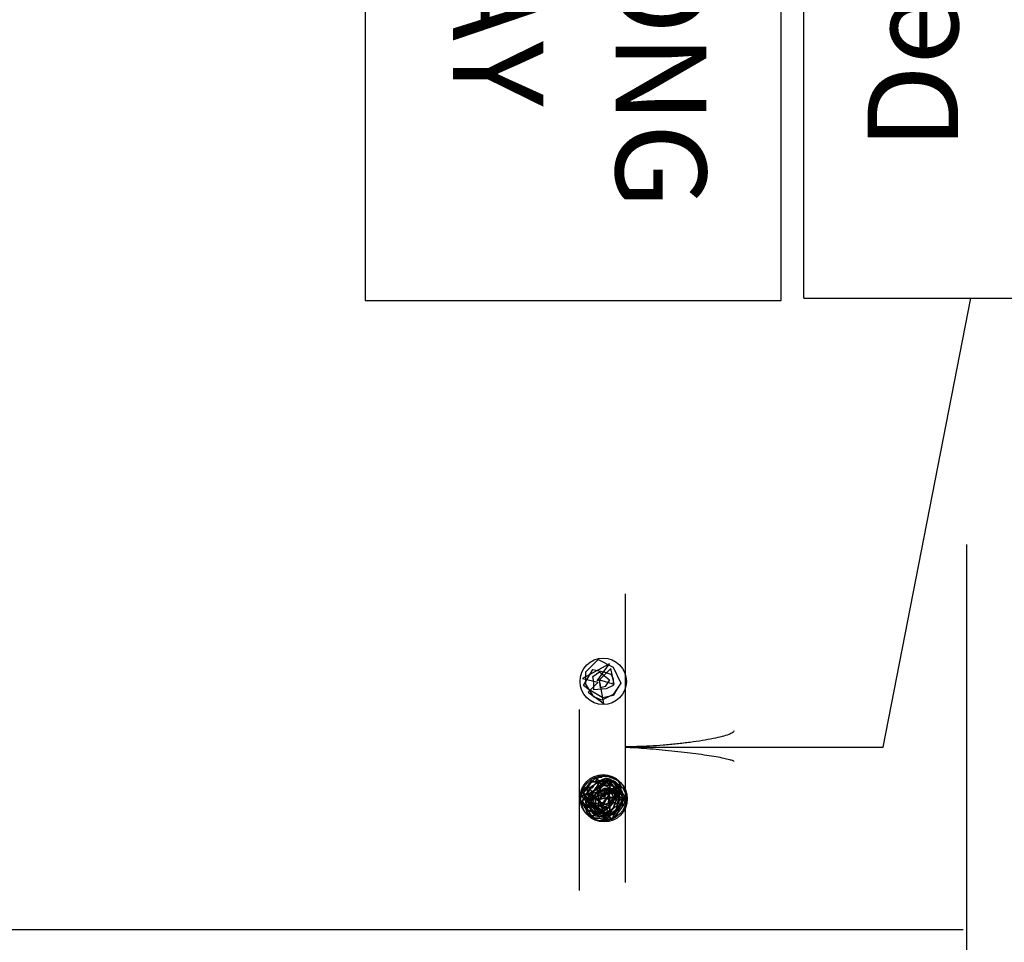
# Model space of a CAD drawing. Extents: x -133 to 547, y -328 to 112.
# Drawn here: x 484 to 510, y -19 to 5 of the extents above; entities that cross this region are included whole.
import ezdxf
from ezdxf.enums import TextEntityAlignment as Align

# ---------------------------------------------------------------- set-up
doc = ezdxf.new("R2010")
doc.units = 0
doc.layers.add('1', color=7, linetype='CONTINUOUS')
doc.layers.add('4', color=7, linetype='CONTINUOUS')
doc.styles.add('MONOTXT', font='MONOTXT', dxfattribs={"height": 0.2})

# ---------------------------------------------------------------- blocks, each defined once
blk = doc.blocks.new('2SPT')
at = {"layer": '1', "color": 5, "linetype": 'CONTINUOUS'}
blk.add_line((-0.010417, 0), (0.010833, 0), dxfattribs=at)
for points in [[(-0.004167, 0.000167), (-0.005083, 0.000583), (-0.005667, 0.0015), (-0.0055, 0.0025), (-0.004417, 0.003167), (-0.003417, 0.002583), (-0.002833, 0.00175), (-0.003, 0.001167), (-0.004167, 0.000167), (-0.00475, 0.000833), (-0.00525, 0.001083), (-0.005333, 0.001583), (-0.00475, 0.00275), (-0.004167, 0.002667), (-0.00375, 0.002333), (-0.003083, 0.001917), (-0.003583, 0.000917), (-0.00425, 0.00075), (-0.004667, 0.001083), (-0.004917, 0.001583), (-0.00475, 0.002083), (-0.004583, 0.002417), (-0.00375, 0.002167), (-0.003917, 0.001583), (-0.003917, 0.00125), (-0.004583, 0.00125), (-0.00475, 0.00175), (-0.003833, 0.002083), (-0.003667, 0.002), (-0.002917, 0.00125), (-0.004, 0.002833), (-0.00375, 0.002083), (-0.005, 0.002917), (-0.005583, 0.0015), (-0.003833, 0.002083), (-0.00375, 0.000583), (-0.0035, 0.000917), (-0.003833, 0.002083)], [(0.00425, 0.000333), (0.003417, 0.000917), (0.003, 0.00175), (0.00325, 0.002333), (0.004167, 0.002917), (0.005083, 0.002917), (0.006, 0.002), (0.005417, 0.000917), (0.00425, 0.000333), (0.00375, 0.000667), (0.003333, 0.000917), (0.003167, 0.001667), (0.00375, 0.002667), (0.004083, 0.003083), (0.00525, 0.002417), (0.005083, 0.001583), (0.004917, 0.001083), (0.004583, 0.000917), (0.004083, 0.000917), (0.003833, 0.001417), (0.00375, 0.002333), (0.004333, 0.002333), (0.00475, 0.002417), (0.005083, 0.001917), (0.0045, 0.001167), (0.004, 0.0015), (0.003917, 0.001833), (0.0045, 0.001917), (0.004417, 0.002083), (0.005667, 0.001167), (0.004583, 0.003167), (0.004333, 0.002), (0.003583, 0.00275), (0.00275, 0.001583), (0.0045, 0.001917), (0.004167, 0.000833), (0.005333, 0.001083), (0.0045, 0.001917)]]:
    blk.add_lwpolyline(points, dxfattribs=at)
at = {"layer": '4', "color": 5, "linetype": 'CONTINUOUS'}
for centre in [(-0.004186, 0.001639), (0.004384, 0.00164)]:
    blk.add_circle(centre, 0.001708, dxfattribs=at)
blk = doc.blocks.new('1SPT')
at = {"layer": '4', "color": 5, "linetype": 'CONTINUOUS'}
blk.add_line((-0.006333, -0.001583), (0.007, -0.001583), dxfattribs=at)
blk.add_lwpolyline([(0.00025, 0.001833), (0.000583, 0.00175), (0.000833, 0.001583), (0.001, 0.0015), (0.001083, 0.001417), (0.00125, 0.00125), (0.001417, 0.001167), (0.0015, 0.001083), (0.001667, 0.000917), (0.00175, 0.00075), (0.00175, 0.000583), (0.00175, 0.0005), (0.00175, 0.000333), (0.00175, 0.000083), (0.001667, -0.000083), (0.001667, -0.000167), (0.001667, -0.000333), (0.001667, -0.000417), (0.001583, -0.000583), (0.0015, -0.000667), (0.001333, -0.000917), (0.00125, -0.001), (0.001, -0.001083), (0.000917, -0.001167), (0.00075, -0.00125), (0.000667, -0.001333), (0.000583, -0.001333), (0.000417, -0.001333), (0.00025, -0.00125), (0.000167, -0.001333), (0.000083, -0.001333), (0, -0.001333), (-0.000083, -0.00125), (-0.00025, -0.00125), (-0.000333, -0.001167), (-0.000417, -0.001167), (-0.0005, -0.001083), (-0.00075, -0.000917), (-0.001, -0.000667), (-0.001083, -0.000583), (-0.00125, -0.000417), (-0.00125, -0.00025), (-0.001333, -0.000083), (-0.001333, 0.000083), (-0.001417, 0.000167), (-0.001417, 0.000333), (-0.001417, 0.0005), (-0.001333, 0.000667), (-0.00125, 0.000917), (-0.001167, 0.001083), (-0.001083, 0.00125), (-0.001, 0.001333), (-0.000833, 0.001417), (-0.000667, 0.0015), (-0.0005, 0.001667), (-0.000333, 0.00175), (-0.000167, 0.001833), (0, 0.001833), (0.000333, 0.001833), (0.000167, 0.0015), (0.000083, 0.001333), (0.000083, 0.001083), (0.000167, 0.000833), (0.000167, 0.00075), (0.000167, 0.0005), (0.00025, 0.000083), (0.00025, -0.000167), (0.00025, -0.000417), (0.00025, -0.000583), (0.00025, -0.00075), (0.00025, -0.000833), (0.00025, -0.000917), (0.00025, -0.001), (0.00025, -0.001083), (0.000167, -0.001083), (0, -0.001167), (-0.000083, -0.001083), (-0.00025, -0.000917), (-0.0005, -0.00075), (-0.000583, -0.000583), (-0.00075, -0.0005), (-0.000917, -0.000333), (-0.001083, -0.000167), (-0.001083, 0.000083), (-0.001083, 0.000417), (-0.001, 0.000667), (-0.000917, 0.001), (-0.00075, 0.00125), (-0.000583, 0.001417), (-0.000417, 0.0015), (-0.00025, 0.001583), (-0.000083, 0.001667), (0.000083, 0.00175), (0.00025, 0.00175), (0.0005, 0.001583), (0.000667, 0.001583), (0.000917, 0.001333), (0.001083, 0.00125), (0.00125, 0.001083), (0.001417, 0.000833), (0.0015, 0.000667), (0.001667, 0.0005), (0.001667, 0.000333), (0.001583, 0.000083), (0.0015, -0.000167), (0.00125, -0.000583), (0.001, -0.00075), (0.000917, -0.000833), (0.000833, -0.000917), (0.00075, -0.001), (0.000583, -0.001083), (0.000333, -0.001083), (0.00025, -0.001), (0.000167, -0.001), (0.000167, -0.000917), (-0.000083, -0.000833), (-0.00025, -0.000667), (-0.000417, -0.000333), (-0.0005, -0.000167), (-0.000667, 0), (-0.00075, 0.000333), (-0.00075, 0.000667), (-0.000667, 0.000917), (-0.000583, 0.001167), (-0.000333, 0.0015), (-0.000083, 0.001583), (0.000083, 0.001583), (0.000333, 0.001583), (0.0005, 0.0015), (0.000667, 0.001417), (0.001, 0.001167), (0.001167, 0.001), (0.001333, 0.00075), (0.001333, 0.0005), (0.001333, 0.000417), (0.001333, 0.000083), (0.001333, -0.000083), (0.001417, -0.00025), (0.001417, -0.000417), (0.001417, -0.0005), (0.001333, -0.000583), (0.001167, -0.000667), (0.001167, -0.00075), (0.001167, -0.000833), (0.001167, -0.000917), (0.001, -0.001), (0.000833, -0.001), (0.000667, -0.001083), (0.0005, -0.001), (0.000333, -0.00075), (0, -0.0005), (-0.000167, -0.000333), (-0.00025, -0.000167), (-0.000333, 0), (-0.000333, 0.000333), (-0.000333, 0.000583), (-0.000333, 0.000833), (-0.000333, 0.001), (-0.00025, 0.00125), (-0.000083, 0.001333), (0.000167, 0.001417), (0.00025, 0.001417), (0.000417, 0.001333), (0.000583, 0.001333), (0.000833, 0.001083), (0.000917, 0.000917), (0.001167, 0.000667), (0.001167, 0.000583), (0.00125, 0.000333), (0.00125, 0.000083), (0.00125, -0.000083), (0.00125, -0.000333), (0.001167, -0.000417), (0.001167, -0.0005), (0.001, -0.000667), (0.000917, -0.00075), (0.000833, -0.000833), (0.000667, -0.00075), (0.000583, -0.00075), (0.0005, -0.000583), (0.00025, -0.0005), (0, -0.000083), (-0.000083, 0.000083), (-0.000083, 0.00025), (-0.000167, 0.000417), (-0.000167, 0.000667), (-0.000167, 0.000917), (-0.000083, 0.001), (0, 0.001167), (0.000167, 0.001167), (0.000333, 0.001167), (0.0005, 0.001083), (0.000583, 0.000917), (0.000833, 0.000667), (0.001083, 0.000333), (0.001167, 0.000083), (0.001167, -0.000167), (0.001167, -0.000333), (0.001, -0.0005), (0.000917, -0.000583), (0.000583, -0.000667), (0.000083, -0.00075), (-0.000583, -0.000333), (-0.000667, -0.000167), (-0.000833, 0), (-0.000917, 0.00025), (-0.001083, 0.000417), (-0.001083, 0.000667), (-0.001083, 0.000917), (-0.001, 0.001083), (-0.000833, 0.00125), (-0.0005, 0.001333), (-0.000167, 0.001333), (0.000083, 0.001333), (0.0005, 0.00125), (0.001, 0.001167), (0.00125, 0.000917), (0.001417, 0.000667), (0.001417, 0.000417), (0.001333, 0.00025), (0.00125, 0.000083), (0.001083, 0), (0.001, -0.000333), (0.00075, -0.0005), (0.000667, -0.000417), (0.000583, -0.000417), (0.000167, -0.000333), (-0.000083, -0.000167), (-0.000333, 0), (-0.0005, 0.00025), (-0.0005, 0.000417), (-0.0005, 0.000667), (-0.000333, 0.001), (-0.000167, 0.001083), (0, 0.001167), (0.000167, 0.001), (0.0005, 0.000917), (0.000667, 0.000667), (0.000917, 0.000583), (0.000917, 0.000333), (0.001, 0.000167), (0.000667, -0.000167), (0.000583, -0.000167), (0.0005, -0.000167), (0.000333, -0.000083), (0.000083, 0.000083), (0, 0.00025), (-0.000083, 0.0005), (-0.000167, 0.000667), (-0.000083, 0.000833), (0.000083, 0.000917), (0.000167, 0.000833), (0.000333, 0.000833), (0.000583, 0.000667), (0.00075, 0.000583), (0.000833, 0.000333), (0.00075, 0.000167), (0.000667, 0.000083), (0.000583, 0.000167), (0.000333, 0.000333), (0.00025, 0.000417), (0.00025, 0.000583), (0.00025, 0.000667), (0.000333, 0.000667), (0.000417, 0.000583), (0.000583, 0.000583), (0.000667, 0.000417), (0.000667, 0.000333), (0.000583, 0.000083), (0.000333, -0.00025), (0.000083, -0.0005), (-0.00025, -0.000667), (-0.000333, -0.000667), (-0.000417, -0.00075), (-0.0005, -0.000833), (-0.000583, -0.000833), (-0.000583, -0.000917), (-0.000583, -0.001), (-0.000417, -0.001083), (-0.00025, -0.00125), (0.000333, -0.001167), (0.000583, -0.000833), (0.001083, -0.000167), (0.001333, 0.000167), (0.00175, 0.00025), (0.0015, 0.00025), (0.0015, 0.000333), (0.001333, 0.000583), (0.001167, 0.00075), (0.000917, 0.001), (0.00075, 0.001), (0.00025, 0.001167), (0, 0.00125), (-0.00025, 0.001167), (-0.000583, 0.001), (-0.00075, 0.000833), (-0.000917, 0.000417), (-0.000917, 0.000333), (-0.001, 0.000083), (-0.001167, -0.00025), (-0.001, -0.000417), (-0.001083, -0.000667), (-0.000917, -0.000833), (-0.00075, -0.000917), (-0.000583, -0.001), (-0.000417, -0.001), (-0.000083, -0.000917), (0.000083, -0.000583), (0.000083, -0.00025), (-0.000333, -0.000083), (-0.000583, 0), (-0.000917, 0.00025), (-0.001167, 0.000417), (-0.001167, 0.0005), (-0.001167, 0.000667), (-0.001083, 0.000917), (-0.00075, 0.001333), (-0.0005, 0.0015), (-0.0005, 0.001167), (-0.0005, 0.001), (-0.000417, 0.00075), (-0.000333, 0.0005), (-0.000167, 0.000333), (-0.000083, 0.000167), (0.000333, -0.000083), (0.00075, -0.000167), (0.001167, -0.000167), (0.001167, 0), (0.000833, 0.000167), (0.000583, 0.00025), (0.00025, 0.000417), (0, 0.000583), (-0.000167, 0.000667), (-0.000667, 0.000667), (-0.000833, 0.000667), (-0.001, 0.000667), (-0.001, 0.000167), (-0.001, -0.00025), (-0.001, -0.000667), (-0.000667, -0.000917), (-0.000583, -0.001083), (-0.000417, -0.00125), (-0.000333, -0.001333), (0, -0.00125), (-0.000083, -0.001167), (0.000833, -0.000667), (0.000917, -0.000417), (0.001083, -0.000083), (0.001333, 0.000333), (0.001417, 0.000417), (0.00175, 0.000833), (0.001583, 0.000917), (0.001417, 0.001), (0.00125, 0.001083), (0.001083, 0.00125), (0.000917, 0.001417), (0.000583, 0.0015), (0.00025, 0.001583), (0.000083, 0.001583), (-0.000167, 0.0015), (-0.000333, 0.001417), (-0.0005, 0.00125), (-0.000667, 0.001167), (-0.001, 0.000917), (-0.001167, 0.00075), (-0.00125, 0.0005), (-0.00125, 0.000333), (-0.001167, 0.000167), (-0.001083, 0), (-0.000917, -0.000167), (-0.000667, -0.00025), (-0.000417, -0.00025), (-0.000083, -0.000167), (0.000083, 0), (0.000083, 0.000167), (0.000083, 0.000333), (-0.000333, 0.00025), (-0.0005, 0.0005), (0.000167, 0.000667), (0.00125, 0.000667), (0.001083, 0.0005), (0.001, 0.000167), (0.00075, 0), (0.000667, -0.000167), (0.000583, -0.000333)], dxfattribs=at)
blk.add_lwpolyline([(0.00025, 0.001833), (0.000583, 0.00175), (0.000833, 0.001583), (0.001, 0.0015), (0.001083, 0.001417), (0.00125, 0.00125), (0.001417, 0.001167), (0.0015, 0.001083), (0.001667, 0.000917), (0.00175, 0.00075), (0.00175, 0.000583), (0.00175, 0.0005), (0.00175, 0.000333), (0.00175, 0.000083), (0.001667, -0.000083), (0.001667, -0.000167), (0.001667, -0.000333), (0.001667, -0.000417), (0.001583, -0.000583), (0.0015, -0.000667), (0.001333, -0.000917), (0.00125, -0.001), (0.001, -0.001083), (0.000917, -0.001167), (0.00075, -0.00125), (0.000667, -0.001333), (0.000583, -0.001333), (0.000417, -0.001333), (0.00025, -0.00125), (0.000167, -0.001333), (0.000083, -0.001333), (0, -0.001333), (-0.000083, -0.00125), (-0.00025, -0.00125), (-0.000333, -0.001167), (-0.000417, -0.001167), (-0.0005, -0.001083), (-0.00075, -0.000917), (-0.001, -0.000667), (-0.001083, -0.000583), (-0.00125, -0.000417), (-0.00125, -0.00025), (-0.001333, -0.000083), (-0.001333, 0.000083), (-0.001417, 0.000167), (-0.001417, 0.000333), (-0.001417, 0.0005), (-0.001333, 0.000667), (-0.00125, 0.000917), (-0.001167, 0.001083), (-0.001083, 0.00125), (-0.001, 0.001333), (-0.000833, 0.001417), (-0.000667, 0.0015), (-0.0005, 0.001667), (-0.000333, 0.00175), (-0.000167, 0.001833), (0, 0.001833), (0.000333, 0.001833), (0.000167, 0.0015), (0.000083, 0.001333), (0.000083, 0.001083), (0.000167, 0.000833), (0.000167, 0.00075), (0.000167, 0.0005), (0.00025, 0.000083), (0.00025, -0.000167), (0.00025, -0.000417), (0.00025, -0.000583), (0.00025, -0.00075), (0.00025, -0.000833), (0.00025, -0.000917), (0.00025, -0.001), (0.00025, -0.001083), (0.000167, -0.001083), (0, -0.001167), (-0.000083, -0.001083), (-0.00025, -0.000917), (-0.0005, -0.00075), (-0.000583, -0.000583), (-0.00075, -0.0005), (-0.000917, -0.000333), (-0.001083, -0.000167), (-0.001083, 0.000083), (-0.001083, 0.000417), (-0.001, 0.000667), (-0.000917, 0.001), (-0.00075, 0.00125), (-0.000583, 0.001417), (-0.000417, 0.0015), (-0.00025, 0.001583), (-0.000083, 0.001667), (0.000083, 0.00175), (0.00025, 0.00175), (0.0005, 0.001583), (0.000667, 0.001583), (0.000917, 0.001333), (0.001083, 0.00125), (0.00125, 0.001083), (0.001417, 0.000833), (0.0015, 0.000667), (0.000583, -0.000667), (0.000083, -0.00075), (-0.000583, -0.000333), (-0.000667, -0.000167), (-0.000833, 0), (-0.000917, 0.00025), (-0.001083, 0.000417), (-0.001083, 0.000667), (-0.001083, 0.000917), (-0.001, 0.001083), (-0.000833, 0.00125), (-0.0005, 0.001333), (-0.000167, 0.001333), (0.000083, 0.001333), (0.0005, 0.00125), (0.001, 0.001167), (0.00125, 0.000917), (0.001417, 0.000667), (0.001417, 0.000417), (0.001333, 0.00025), (0.00125, 0.000083), (0.001083, 0), (0.001, -0.000333), (0.00075, -0.0005), (0.000667, -0.000417), (0.000583, -0.000417), (0.000167, -0.000333), (-0.000083, -0.000167), (-0.000333, 0), (-0.0005, 0.00025), (-0.0005, 0.000417), (-0.0005, 0.000667), (-0.000333, 0.001), (-0.000167, 0.001083), (0, 0.001167), (0.000167, 0.001), (0.0005, 0.000917), (0.000667, 0.000667), (0.000917, 0.000583), (0.000917, 0.000333), (0.001, 0.000167), (0.000667, -0.000167), (0.000583, -0.000167), (0.0005, -0.000167), (0.000333, -0.000083), (0.000083, 0.000083), (0, 0.00025), (-0.000083, 0.0005), (-0.000167, 0.000667), (-0.000083, 0.000833), (0.000083, 0.000917), (0.000167, 0.000833), (0.000333, 0.000833), (0.000583, 0.000667), (0.00075, 0.000583), (0.000833, 0.000333), (0.00075, 0.000167), (0.000667, 0.000083), (0.000583, 0.000167), (0.000333, 0.000333), (0.00025, 0.000417), (0.00025, 0.000583), (0.00025, 0.000667), (0.000333, 0.000667), (0.000417, 0.000583), (0.000583, 0.000583), (0.000667, 0.000417), (0.000667, 0.000333), (0.000583, 0.000083), (0.000333, -0.00025), (0.000083, -0.0005), (-0.00025, -0.000667), (-0.000333, -0.000667), (-0.000417, -0.00075), (-0.0005, -0.000833), (-0.000583, -0.000833), (-0.000583, -0.000917), (-0.000583, -0.001), (-0.000417, -0.001083), (-0.00025, -0.00125), (0.000333, -0.001167), (0.000583, -0.000833), (0.001083, -0.000167), (0.001333, 0.000167), (0.00175, 0.00025), (0.0015, 0.00025), (0.0015, 0.000333), (0.001333, 0.000583), (0.001167, 0.00075), (0.000917, 0.001), (0.00075, 0.001), (0.00025, 0.001167), (0, 0.00125), (-0.00025, 0.001167), (-0.000583, 0.001), (-0.00075, 0.000833), (-0.000917, 0.000417), (-0.000917, 0.000333), (-0.001, 0.000083), (-0.001167, -0.00025), (-0.001, -0.000417), (-0.001167, -0.00025), (-0.001, 0.000083), (-0.000917, 0.000333), (-0.000917, 0.000417), (-0.00075, 0.000833), (-0.000583, 0.001), (-0.00025, 0.001167), (0, 0.00125), (0.00025, 0.001167), (0.00075, 0.001), (0.000917, 0.001), (0.001167, 0.00075), (0.001333, 0.000583), (0.0015, 0.000333), (0.0015, 0.00025), (0.00175, 0.00025), (0.001333, 0.000167), (0.001083, -0.000167), (0.000583, -0.000833), (0.000333, -0.001167), (-0.00025, -0.00125), (-0.000417, -0.001083), (-0.000583, -0.001), (-0.000583, -0.000917), (-0.000583, -0.000833), (-0.0005, -0.000833), (-0.000417, -0.00075), (-0.000333, -0.000667), (-0.00025, -0.000667), (0.000083, -0.0005), (0.000333, -0.00025), (0.000583, 0.000083), (0.000667, 0.000333), (0.000667, 0.000417), (0.000583, 0.000583), (0.000417, 0.000583), (0.000333, 0.000667), (0.00025, 0.000667), (0.00025, 0.000583), (0.00025, 0.000417), (0.000333, 0.000333), (0.000583, 0.000167), (0.000667, 0.000083), (0.00075, 0.000167), (0.000833, 0.000333), (0.00075, 0.000583), (0.000583, 0.000667), (0.000333, 0.000833), (0.000167, 0.000833), (0.000083, 0.000917), (-0.000083, 0.000833), (-0.000167, 0.000667), (-0.000083, 0.0005), (0, 0.00025), (0.000083, 0.000083), (0.000333, -0.000083), (0.0005, -0.000167), (0.000583, -0.000167), (0.000667, -0.000167), (0.001, 0.000167), (0.000917, 0.000333), (0.000917, 0.000583), (0.000667, 0.000667), (0.0005, 0.000917), (0.000167, 0.001), (0, 0.001167), (-0.000167, 0.001083), (-0.000333, 0.001), (-0.0005, 0.000667), (-0.0005, 0.000417), (-0.0005, 0.00025), (-0.000333, 0), (-0.000083, -0.000167), (0.000167, -0.000333), (0.000583, -0.000417), (0.000667, -0.000417), (0.00075, -0.0005), (0.001, -0.000333), (0.001083, 0), (0.00125, 0.000083), (0.001333, 0.00025), (0.001417, 0.000417), (0.001417, 0.000667), (0.00125, 0.000917), (0.001, 0.001167), (0.0005, 0.00125), (0.000083, 0.001333), (-0.000167, 0.001333), (-0.0005, 0.001333), (-0.000833, 0.00125), (-0.001, 0.001083), (-0.001083, 0.000917), (-0.001083, 0.000667), (-0.001083, 0.000417), (-0.000917, 0.00025), (-0.000833, 0), (-0.000667, -0.000167), (-0.000583, -0.000333), (0.000083, -0.00075), (0.000583, -0.000667), (0.000083, -0.00075), (-0.000583, -0.000333), (-0.000667, -0.000167), (-0.000833, 0), (-0.000917, 0.00025), (-0.001083, 0.000417), (-0.001083, 0.000667), (-0.001083, 0.000917), (-0.001, 0.001083), (-0.000833, 0.00125), (-0.0005, 0.001333), (-0.000167, 0.001333), (0.000083, 0.001333), (0.0005, 0.00125), (0.001, 0.001167), (0.00125, 0.000917), (0.001417, 0.000667), (0.001417, 0.000417), (0.001333, 0.00025), (0.00125, 0.000083), (0.001083, 0), (0.001, -0.000333), (0.00075, -0.0005), (0.000667, -0.000417), (0.000583, -0.000417), (0.000167, -0.000333), (-0.000083, -0.000167), (-0.000333, 0), (-0.0005, 0.00025), (-0.0005, 0.000417), (-0.0005, 0.000667), (-0.000333, 0.001), (-0.000167, 0.001083), (0, 0.001167), (0.000167, 0.001), (0.0005, 0.000917), (0.000667, 0.000667), (0.000917, 0.000583), (0.000917, 0.000333), (0.001, 0.000167), (0.000667, -0.000167), (0.000583, -0.000167), (0.0005, -0.000167), (0.000333, -0.000083), (0.000083, 0.000083), (0, 0.00025), (-0.000083, 0.0005), (-0.000167, 0.000667), (-0.000083, 0.000833), (0.000083, 0.000917), (0.000167, 0.000833), (0.000333, 0.000833), (0.000583, 0.000667), (0.00075, 0.000583), (0.000833, 0.000333), (0.00075, 0.000167), (0.000667, 0.000083), (0.000583, 0.000167), (0.000333, 0.000333), (0.00025, 0.000417), (0.00025, 0.000583), (0.00025, 0.000667), (0.000333, 0.000667), (0.000417, 0.000583), (0.000583, 0.000583), (0.000667, 0.000417), (0.000667, 0.000333), (0.000583, 0.000083), (0.000333, -0.00025), (0.000083, -0.0005), (-0.00025, -0.000667), (-0.000333, -0.000667), (-0.000417, -0.00075), (-0.0005, -0.000833), (-0.000583, -0.000833), (-0.000583, -0.000917), (-0.000583, -0.001), (-0.000417, -0.001083), (-0.00025, -0.00125), (0.000333, -0.001167), (0.000583, -0.000833), (0.001083, -0.000167), (0.001333, 0.000167), (0.00175, 0.00025), (0.0015, 0.00025), (0.0015, 0.000333), (0.001333, 0.000583), (0.001167, 0.00075), (0.000917, 0.001), (0.00075, 0.001), (0.00025, 0.001167), (0, 0.00125), (-0.00025, 0.001167), (-0.000583, 0.001), (-0.00075, 0.000833), (-0.000917, 0.000417), (-0.000917, 0.000333), (-0.001, 0.000083), (-0.001167, -0.00025), (-0.001, -0.000417), (-0.001167, -0.00025), (-0.001, 0.000083), (-0.000917, 0.000333), (-0.000917, 0.000417), (-0.00075, 0.000833), (-0.000583, 0.001), (-0.00025, 0.001167), (0, 0.00125), (0.00025, 0.001167), (0.00075, 0.001), (0.000917, 0.001), (0.001167, 0.00075), (0.001333, 0.000583), (0.0015, 0.000333), (0.0015, 0.00025), (0.00175, 0.00025), (0.001333, 0.000167), (0.001083, -0.000167), (0.000583, -0.000833), (0.000333, -0.001167), (-0.00025, -0.00125), (-0.000417, -0.001083), (-0.000583, -0.001), (-0.000583, -0.000917), (-0.000583, -0.000833), (-0.0005, -0.000833), (-0.000417, -0.00075), (-0.000333, -0.000667), (-0.00025, -0.000667), (0.000083, -0.0005), (0.000333, -0.00025), (0.000583, 0.000083), (0.000667, 0.000333), (0.000667, 0.000417), (0.000583, 0.000583), (0.000417, 0.000583), (0.000333, 0.000667), (0.00025, 0.000667), (0.00025, 0.000583), (0.00025, 0.000417), (0.000333, 0.000333), (0.000583, 0.000167), (0.000667, 0.000083), (0.00075, 0.000167), (0.000833, 0.000333), (0.00075, 0.000583), (0.000583, 0.000667), (0.000333, 0.000833), (0.000167, 0.000833), (0.000083, 0.000917), (-0.000083, 0.000833), (-0.000167, 0.000667), (-0.000083, 0.0005), (0, 0.00025), (0.000083, 0.000083), (0.000333, -0.000083), (0.0005, -0.000167), (0.000583, -0.000167), (0.000667, -0.000167), (0.001, 0.000167), (0.000917, 0.000333), (0.000917, 0.000583), (0.000667, 0.000667), (0.0005, 0.000917), (0.000167, 0.001), (0, 0.001167), (-0.000167, 0.001083), (-0.000333, 0.001), (-0.0005, 0.000667), (-0.0005, 0.000417), (-0.0005, 0.00025), (-0.000333, 0), (-0.000083, -0.000167), (0.000167, -0.000333), (0.000583, -0.000417), (0.000667, -0.000417), (0.00075, -0.0005), (0.001, -0.000333), (0.001083, 0), (0.00125, 0.000083), (0.001333, 0.00025), (0.001417, 0.000417), (0.001417, 0.000667), (0.00125, 0.000917), (0.001, 0.001167), (0.0005, 0.00125), (0.000083, 0.001333), (-0.000167, 0.001333), (-0.0005, 0.001333), (-0.000833, 0.00125), (-0.001, 0.001083), (-0.001083, 0.000917), (-0.001083, 0.000667), (-0.001083, 0.000417), (-0.000917, 0.00025), (-0.000833, 0), (-0.000667, -0.000167), (-0.000583, -0.000333), (0.000083, -0.00075), (0.000583, -0.000667), (0.000917, -0.000583), (0.001, -0.0005), (0.001167, -0.000333), (0.001167, -0.000167), (0.001167, 0.000083), (0.001083, 0.000333), (0.000833, 0.000667), (0.000583, 0.000917), (0.0005, 0.001083), (0.000333, 0.001167), (0.000167, 0.001167), (0, 0.001167), (-0.000083, 0.001), (-0.000167, 0.000917), (-0.000167, 0.000667), (-0.000167, 0.000417), (-0.000083, 0.00025), (-0.000083, 0.000083), (0, -0.000083), (0.00025, -0.0005), (0.0005, -0.000583), (0.000583, -0.00075), (0.000667, -0.00075), (0.000833, -0.000833), (0.000917, -0.00075), (0.001, -0.000667), (0.001167, -0.0005), (0.001167, -0.000417), (0.00125, -0.000333), (0.00125, -0.000083), (0.00125, 0.000083), (0.00125, 0.000333), (0.001167, 0.000583), (0.001167, 0.000667), (0.000917, 0.000917), (0.000833, 0.001083), (0.000583, 0.001333), (0.000417, 0.001333), (0.00025, 0.001417), (0.000167, 0.001417), (-0.000083, 0.001333), (-0.00025, 0.00125), (-0.000333, 0.001), (-0.000333, 0.000833), (-0.000333, 0.000583), (-0.000333, 0.000333), (-0.000333, 0), (-0.00025, -0.000167), (-0.000167, -0.000333), (0, -0.0005), (0.000333, -0.00075), (0.0005, -0.001), (0.000667, -0.001083), (0.000833, -0.001), (0.001, -0.001), (0.001167, -0.000917), (0.001167, -0.000833), (0.001167, -0.00075), (0.001167, -0.000667), (0.001333, -0.000583), (0.001417, -0.0005), (0.001417, -0.000417), (0.001417, -0.00025), (0.001333, -0.000083), (0.001333, 0.000083), (0.001333, 0.000417), (0.001333, 0.0005), (0.001333, 0.00075), (0.001167, 0.001), (0.001, 0.001167), (0.000667, 0.001417), (0.0005, 0.0015), (0.000333, 0.001583), (0.000083, 0.001583), (-0.000083, 0.001583), (-0.000333, 0.0015), (-0.000583, 0.001167), (-0.000667, 0.000917), (-0.00075, 0.000667), (-0.00075, 0.000333), (-0.000667, 0), (-0.0005, -0.000167), (-0.000417, -0.000333), (-0.00025, -0.000667), (-0.000083, -0.000833), (0.000167, -0.000917), (0.000167, -0.001), (0.00025, -0.001), (0.000333, -0.001083), (0.000583, -0.001083), (0.00075, -0.001), (0.000833, -0.000917), (0.000917, -0.000833), (0.001, -0.00075), (0.00125, -0.000583), (0.0015, -0.000167), (0.001583, 0.000083), (0.001667, 0.000333), (0.001667, 0.0005), (0.0015, 0.000667), (0.000583, -0.000667), (0.000083, -0.00075), (-0.000583, -0.000333), (-0.000667, -0.000167), (-0.000833, 0), (-0.000917, 0.00025), (-0.001083, 0.000417), (-0.001083, 0.000667), (-0.001083, 0.000917), (-0.001, 0.001083), (-0.000833, 0.00125), (-0.0005, 0.001333), (-0.000167, 0.001333), (0.000083, 0.001333), (0.0005, 0.00125), (0.001, 0.001167), (0.00125, 0.000917), (0.001417, 0.000667), (0.001417, 0.000417), (0.001333, 0.00025), (0.00125, 0.000083), (0.001083, 0), (0.001, -0.000333), (0.00075, -0.0005), (0.000667, -0.000417), (0.000583, -0.000417), (0.000167, -0.000333), (-0.000083, -0.000167), (-0.000333, 0), (-0.0005, 0.00025), (-0.0005, 0.000417), (-0.0005, 0.000667), (-0.000333, 0.001), (-0.000167, 0.001083), (0, 0.001167), (0.000167, 0.001), (0.0005, 0.000917), (0.000667, 0.000667), (0.000917, 0.000583), (0.000917, 0.000333), (0.001, 0.000167), (0.000667, -0.000167), (0.000583, -0.000167), (0.0005, -0.000167), (0.000333, -0.000083), (0.000083, 0.000083), (0, 0.00025), (-0.000083, 0.0005), (-0.000167, 0.000667), (-0.000083, 0.000833), (0.000083, 0.000917), (0.000167, 0.000833), (0.000333, 0.000833), (0.000583, 0.000667), (0.00075, 0.000583), (0.000833, 0.000333), (0.00075, 0.000167), (0.000667, 0.000083), (0.000583, 0.000167), (0.000333, 0.000333), (0.00025, 0.000417), (0.00025, 0.000583), (0.00025, 0.000667), (0.000333, 0.000667), (0.000417, 0.000583), (0.000583, 0.000583), (0.000667, 0.000417), (0.000667, 0.000333), (0.000583, 0.000083), (0.000333, -0.00025), (0.000083, -0.0005), (-0.00025, -0.000667), (-0.000333, -0.000667), (-0.000417, -0.00075), (-0.0005, -0.000833), (-0.000583, -0.000833), (-0.000583, -0.000917), (-0.000583, -0.001), (-0.000417, -0.001083), (-0.00025, -0.00125), (0.000333, -0.001167), (0.000583, -0.000833), (0.001083, -0.000167), (0.001333, 0.000167), (0.00175, 0.00025), (0.0015, 0.00025), (0.0015, 0.000333), (0.001333, 0.000583), (0.001167, 0.00075), (0.000917, 0.001), (0.00075, 0.001), (0.00025, 0.001167), (0, 0.00125), (-0.00025, 0.001167), (-0.000583, 0.001), (-0.00075, 0.000833), (-0.000917, 0.000417), (-0.000917, 0.000333), (-0.001, 0.000083), (-0.001167, -0.00025), (-0.001, -0.000417), (-0.001167, -0.00025), (-0.001, 0.000083), (-0.000917, 0.000333), (-0.000917, 0.000417), (-0.00075, 0.000833), (-0.000583, 0.001), (-0.00025, 0.001167), (0, 0.00125), (0.00025, 0.001167), (0.00075, 0.001), (0.000917, 0.001), (0.001167, 0.00075), (0.001333, 0.000583), (0.0015, 0.000333), (0.0015, 0.00025), (0.00175, 0.00025), (0.001333, 0.000167), (0.001083, -0.000167), (0.000583, -0.000833), (0.000333, -0.001167), (-0.00025, -0.00125), (-0.000417, -0.001083), (-0.000583, -0.001), (-0.000583, -0.000917), (-0.000583, -0.000833), (-0.0005, -0.000833), (-0.000417, -0.00075), (-0.000333, -0.000667), (-0.00025, -0.000667), (0.000083, -0.0005), (0.000333, -0.00025), (0.000583, 0.000083), (0.000667, 0.000333), (0.000667, 0.000417), (0.000583, 0.000583), (0.000417, 0.000583), (0.000333, 0.000667), (0.00025, 0.000667), (0.00025, 0.000583), (0.00025, 0.000417), (0.000333, 0.000333), (0.000583, 0.000167), (0.000667, 0.000083), (0.00075, 0.000167), (0.000833, 0.000333), (0.00075, 0.000583), (0.000583, 0.000667), (0.000333, 0.000833), (0.000167, 0.000833), (0.000083, 0.000917), (-0.000083, 0.000833), (-0.000167, 0.000667), (-0.000083, 0.0005), (0, 0.00025), (0.000083, 0.000083), (0.000333, -0.000083), (0.0005, -0.000167), (0.000583, -0.000167), (0.000667, -0.000167), (0.001, 0.000167), (0.000917, 0.000333), (0.000917, 0.000583), (0.000667, 0.000667), (0.0005, 0.000917), (0.000167, 0.001), (0, 0.001167), (-0.000167, 0.001083), (-0.000333, 0.001), (-0.0005, 0.000667), (-0.0005, 0.000417), (-0.0005, 0.00025), (-0.000333, 0), (-0.000083, -0.000167), (0.000167, -0.000333), (0.000583, -0.000417), (0.000667, -0.000417), (0.00075, -0.0005), (0.001, -0.000333), (0.001083, 0), (0.00125, 0.000083), (0.001333, 0.00025), (0.001417, 0.000417), (0.001417, 0.000667), (0.00125, 0.000917), (0.001, 0.001167), (0.0005, 0.00125), (0.000083, 0.001333), (-0.000167, 0.001333), (-0.0005, 0.001333), (-0.000833, 0.00125), (-0.001, 0.001083), (-0.001083, 0.000917), (-0.001083, 0.000667), (-0.001083, 0.000417), (-0.000917, 0.00025), (-0.000833, 0), (-0.000667, -0.000167), (-0.000583, -0.000333), (0.000083, -0.00075), (0.000583, -0.000667), (0.000583, -0.000333), (0.000667, -0.000167), (0.00075, 0), (0.001, 0.000167), (0.001083, 0.0005), (0.00125, 0.000667), (0.000167, 0.000667), (-0.0005, 0.0005), (-0.000333, 0.00025), (0.000083, 0.000333), (0.000083, 0.000167), (0.000083, 0), (-0.000083, -0.000167), (-0.000417, -0.00025), (-0.000667, -0.00025), (-0.000917, -0.000167), (-0.001083, 0), (-0.001167, 0.000167), (-0.00125, 0.000333), (-0.00125, 0.0005), (-0.001167, 0.00075), (-0.001, 0.000917), (-0.000667, 0.001167), (-0.0005, 0.00125), (-0.000333, 0.001417), (-0.000167, 0.0015), (0.000083, 0.001583), (0.00025, 0.001583), (0.000583, 0.0015), (0.000917, 0.001417), (0.001083, 0.00125), (0.00125, 0.001083), (0.001417, 0.001), (0.001583, 0.000917), (0.00175, 0.000833), (0.001417, 0.000417), (0.001333, 0.000333), (0.001083, -0.000083), (0.000917, -0.000417), (0.000833, -0.000667), (-0.000083, -0.001167), (0, -0.00125), (-0.000333, -0.001333), (-0.000417, -0.00125), (-0.000583, -0.001083), (-0.000667, -0.000917), (-0.001, -0.000667), (-0.001, -0.00025), (-0.001, 0.000167), (-0.001, 0.000667), (-0.000833, 0.000667), (-0.000667, 0.000667), (-0.000167, 0.000667), (0, 0.000583), (0.00025, 0.000417), (0.000583, 0.00025), (0.000833, 0.000167), (0.001167, 0), (0.001167, -0.000167), (0.00075, -0.000167), (0.000333, -0.000083), (-0.000083, 0.000167), (-0.000167, 0.000333), (-0.000333, 0.0005), (-0.000417, 0.00075), (-0.0005, 0.001), (-0.0005, 0.001167), (-0.0005, 0.0015), (-0.00075, 0.001333), (-0.001083, 0.000917), (-0.001167, 0.000667), (-0.001167, 0.0005), (-0.001167, 0.000417), (-0.000917, 0.00025), (-0.000583, 0), (-0.000333, -0.000083), (0.000083, -0.00025), (0.000083, -0.000583), (-0.000083, -0.000917), (-0.000417, -0.001), (-0.000583, -0.001), (-0.00075, -0.000917), (-0.000917, -0.000833), (-0.001083, -0.000667), (-0.001, -0.000417), (-0.001083, -0.000667), (-0.000917, -0.000833), (-0.00075, -0.000917), (-0.000583, -0.001), (-0.000417, -0.001), (-0.000083, -0.000917), (0.000083, -0.000583), (0.000083, -0.00025), (-0.000333, -0.000083), (-0.000583, 0), (-0.000917, 0.00025), (-0.001167, 0.000417), (-0.001167, 0.0005), (-0.001167, 0.000667), (-0.001083, 0.000917), (-0.00075, 0.001333), (-0.0005, 0.0015), (-0.0005, 0.001167), (-0.0005, 0.001), (-0.000417, 0.00075), (-0.000333, 0.0005), (-0.000167, 0.000333), (-0.000083, 0.000167), (0.000333, -0.000083), (0.00075, -0.000167), (0.001167, -0.000167), (0.001167, 0), (0.000833, 0.000167), (0.000583, 0.00025), (0.00025, 0.000417), (0, 0.000583), (-0.000167, 0.000667), (-0.000667, 0.000667), (-0.000833, 0.000667), (-0.001, 0.000667), (-0.001, 0.000167), (-0.001, -0.00025), (-0.001, -0.000667), (-0.000667, -0.000917), (-0.000583, -0.001083), (-0.000417, -0.00125), (-0.000333, -0.001333), (0, -0.00125), (-0.000083, -0.001167), (0.000833, -0.000667), (0.000917, -0.000417), (0.001083, -0.000083), (0.001333, 0.000333), (0.001417, 0.000417), (0.00175, 0.000833), (0.001583, 0.000917), (0.001417, 0.001), (0.00125, 0.001083), (0.001083, 0.00125), (0.000917, 0.001417), (0.000583, 0.0015), (0.00025, 0.001583), (0.000083, 0.001583), (-0.000167, 0.0015), (-0.000333, 0.001417), (-0.0005, 0.00125), (-0.000667, 0.001167), (-0.001, 0.000917), (-0.001167, 0.00075), (-0.00125, 0.0005), (-0.00125, 0.000333), (-0.001167, 0.000167), (-0.001083, 0), (-0.000917, -0.000167), (-0.000667, -0.00025), (-0.000417, -0.00025), (-0.000083, -0.000167), (0.000083, 0), (0.000083, 0.000167), (0.000083, 0.000333), (-0.000333, 0.00025), (-0.0005, 0.0005), (0.000167, 0.000667), (0.00125, 0.000667), (0.001083, 0.0005), (0.001, 0.000167), (0.00075, 0), (0.000667, -0.000167), (0.000583, -0.000333), (0.000583, -0.000667), (0.000917, -0.000583), (0.001, -0.0005), (0.001167, -0.000333), (0.001167, -0.000167), (0.001167, 0.000083), (0.001083, 0.000333), (0.000833, 0.000667), (0.000583, 0.000917), (0.0005, 0.001083), (0.000333, 0.001167), (0.000167, 0.001167), (0, 0.001167), (-0.000083, 0.001), (-0.000167, 0.000917), (-0.000167, 0.000667), (-0.000167, 0.000417), (-0.000083, 0.00025), (-0.000083, 0.000083), (0, -0.000083), (0.00025, -0.0005), (0.0005, -0.000583), (0.000583, -0.00075), (0.000667, -0.00075), (0.000833, -0.000833), (0.000917, -0.00075), (0.001, -0.000667), (0.001167, -0.0005), (0.001167, -0.000417), (0.00125, -0.000333), (0.00125, -0.000083), (0.00125, 0.000083), (0.00125, 0.000333), (0.001167, 0.000583), (0.001167, 0.000667), (0.000917, 0.000917), (0.000833, 0.001083), (0.000583, 0.001333), (0.000417, 0.001333), (0.00025, 0.001417), (0.000167, 0.001417), (-0.000083, 0.001333), (-0.00025, 0.00125), (-0.000333, 0.001), (-0.000333, 0.000833), (-0.000333, 0.000583), (-0.000333, 0.000333), (-0.000333, 0), (-0.00025, -0.000167), (-0.000167, -0.000333), (0, -0.0005), (0.000333, -0.00075), (0.0005, -0.001), (0.000667, -0.001083), (0.000833, -0.001), (0.001, -0.001), (0.001167, -0.000917), (0.001167, -0.000833), (0.001167, -0.00075), (0.001167, -0.000667), (0.001333, -0.000583), (0.001417, -0.0005), (0.001417, -0.000417), (0.001417, -0.00025), (0.001333, -0.000083), (0.001333, 0.000083), (0.001333, 0.000417), (0.001333, 0.0005), (0.001333, 0.00075), (0.001167, 0.001), (0.001, 0.001167), (0.000667, 0.001417), (0.0005, 0.0015), (0.000333, 0.001583), (0.000083, 0.001583), (-0.000083, 0.001583), (-0.000333, 0.0015), (-0.000583, 0.001167), (-0.000667, 0.000917), (-0.00075, 0.000667), (-0.00075, 0.000333), (-0.000667, 0), (-0.0005, -0.000167), (-0.000417, -0.000333), (-0.00025, -0.000667), (-0.000083, -0.000833), (0.000167, -0.000917), (0.000167, -0.001), (0.00025, -0.001), (0.000333, -0.001083), (0.000583, -0.001083), (0.00075, -0.001), (0.000833, -0.000917), (0.000917, -0.000833), (0.001, -0.00075), (0.00125, -0.000583), (0.0015, -0.000167), (0.001583, 0.000083), (0.001667, 0.000333), (0.001667, 0.0005), (0.0015, 0.000667), (0.001667, 0.0005), (0.001667, 0.000333), (0.001583, 0.000083), (0.0015, -0.000167), (0.00125, -0.000583), (0.001, -0.00075), (0.000917, -0.000833), (0.000833, -0.000917), (0.00075, -0.001), (0.000583, -0.001083), (0.000333, -0.001083), (0.00025, -0.001), (0.000167, -0.001), (0.000167, -0.000917), (-0.000083, -0.000833), (-0.00025, -0.000667), (-0.000417, -0.000333), (-0.0005, -0.000167), (-0.000667, 0), (-0.00075, 0.000333), (-0.00075, 0.000667), (-0.000667, 0.000917), (-0.000583, 0.001167), (-0.000333, 0.0015), (-0.000083, 0.001583), (0.000083, 0.001583), (0.000333, 0.001583), (0.0005, 0.0015), (0.000667, 0.001417), (0.001, 0.001167), (0.001167, 0.001), (0.001333, 0.00075), (0.001333, 0.0005), (0.001333, 0.000417), (0.001333, 0.000083), (0.001333, -0.000083), (0.001417, -0.00025), (0.001417, -0.000417), (0.001417, -0.0005), (0.001333, -0.000583), (0.001167, -0.000667), (0.001167, -0.00075), (0.001167, -0.000833), (0.001167, -0.000917), (0.001, -0.001), (0.000833, -0.001), (0.000667, -0.001083), (0.0005, -0.001), (0.000333, -0.00075), (0, -0.0005), (-0.000167, -0.000333), (-0.00025, -0.000167), (-0.000333, 0), (-0.000333, 0.000333), (-0.000333, 0.000583), (-0.000333, 0.000833), (-0.000333, 0.001), (-0.00025, 0.00125), (-0.000083, 0.001333), (0.000167, 0.001417), (0.00025, 0.001417), (0.000417, 0.001333), (0.000583, 0.001333), (0.000833, 0.001083), (0.000917, 0.000917), (0.001167, 0.000667), (0.001167, 0.000583), (0.00125, 0.000333), (0.00125, 0.000083), (0.00125, -0.000083), (0.00125, -0.000333), (0.001167, -0.000417), (0.001167, -0.0005), (0.001, -0.000667), (0.000917, -0.00075), (0.000833, -0.000833), (0.000667, -0.00075), (0.000583, -0.00075), (0.0005, -0.000583), (0.00025, -0.0005), (0, -0.000083), (-0.000083, 0.000083), (-0.000083, 0.00025), (-0.000167, 0.000417), (-0.000167, 0.000667), (-0.000167, 0.000917), (-0.000083, 0.001), (0, 0.001167), (0.000167, 0.001167), (0.000333, 0.001167), (0.0005, 0.001083), (0.000583, 0.000917), (0.000833, 0.000667), (0.001083, 0.000333), (0.001167, 0.000083), (0.001167, -0.000167), (0.001167, -0.000333), (0.001, -0.0005), (0.000917, -0.000583), (0.000583, -0.000667), (0.0015, 0.000667), (0.001417, 0.000833), (0.00125, 0.001083), (0.001083, 0.00125), (0.000917, 0.001333), (0.000667, 0.001583), (0.0005, 0.001583), (0.00025, 0.00175), (0.000083, 0.00175), (-0.000083, 0.001667), (-0.00025, 0.001583), (-0.000417, 0.0015), (-0.000583, 0.001417), (-0.00075, 0.00125), (-0.000917, 0.001), (-0.001, 0.000667), (-0.001083, 0.000417), (-0.001083, 0.000083), (-0.001083, -0.000167), (-0.000917, -0.000333), (-0.00075, -0.0005), (-0.000583, -0.000583), (-0.0005, -0.00075), (-0.00025, -0.000917), (-0.000083, -0.001083), (0, -0.001167), (0.000167, -0.001083), (0.00025, -0.001083), (0.00025, -0.001), (0.00025, -0.000917), (0.00025, -0.000833), (0.00025, -0.00075), (0.00025, -0.000583), (0.00025, -0.000417), (0.00025, -0.000167), (0.00025, 0.000083), (0.000167, 0.0005), (0.000167, 0.00075), (0.000167, 0.000833), (0.000083, 0.001083), (0.000083, 0.001333), (0.000167, 0.0015), (0.000333, 0.001833), (0, 0.001833), (-0.000167, 0.001833), (-0.000333, 0.00175), (-0.0005, 0.001667), (-0.000667, 0.0015), (-0.000833, 0.001417), (-0.001, 0.001333), (-0.001083, 0.00125), (-0.001167, 0.001083), (-0.00125, 0.000917), (-0.001333, 0.000667), (-0.001417, 0.0005), (-0.001417, 0.000333), (-0.001417, 0.000167), (-0.001333, 0.000083), (-0.001333, -0.000083), (-0.00125, -0.00025), (-0.00125, -0.000417), (-0.001083, -0.000583), (-0.001, -0.000667), (-0.00075, -0.000917), (-0.0005, -0.001083), (-0.000417, -0.001167), (-0.000333, -0.001167), (-0.00025, -0.00125), (-0.000083, -0.00125), (0, -0.001333), (0.000083, -0.001333), (0.000167, -0.001333), (0.00025, -0.00125), (0.000417, -0.001333), (0.000583, -0.001333), (0.000667, -0.001333), (0.00075, -0.00125), (0.000917, -0.001167), (0.001, -0.001083), (0.00125, -0.001), (0.001333, -0.000917), (0.0015, -0.000667), (0.001583, -0.000583), (0.001667, -0.000417), (0.001667, -0.000333), (0.001667, -0.000167), (0.001667, -0.000083), (0.00175, 0.000083), (0.00175, 0.000333), (0.00175, 0.0005), (0.00175, 0.000583), (0.00175, 0.00075), (0.001667, 0.000917), (0.0015, 0.001083), (0.001417, 0.001167), (0.00125, 0.00125), (0.001083, 0.001417), (0.001, 0.0015), (0.000833, 0.001583), (0.000583, 0.00175), (0.00025, 0.001833)], close=True, dxfattribs=at)
blk.add_circle((0.00025, 0.00025), 0.001708, dxfattribs=at)
blk = doc.blocks.new('WWD2')
at = {"layer": '1', "color": 1, "linetype": 'CONTINUOUS'}
for p, q in [((0.056167, 0.000583), (0.000167, 0.000583)), ((0.056167, 0.000583), (0.056167, -0.132083)), ((0.104667, 0.000833), (0.058667, 0.000833)), ((0.058667, 0.000833), (0.058667, -0.069167)), ((0.104667, -0.069167), (0.104667, 0.000833))]:
    blk.add_line(p, q, dxfattribs=at)
at = {"layer": '1', "color": 1, "linetype": 'CONTINUOUS', "style": 'MONOTXT'}
for s, rotation, p in [('WRONG', 90, (0.07325, -0.034333)), ('Destination', 270, (0.042833, -0.052667)), ('WAY', 90, (0.09125, -0.034333))]:
    blk.add_text(s, height=0.01, rotation=rotation, dxfattribs=at).set_placement(p, align=Align.MIDDLE)
blk = doc.blocks.new('LDR')
at = {"layer": '1', "color": 1, "linetype": 'CONTINUOUS'}
for points in [[(0.000039, 0.000014, -0.005019), (-0.001103, 0.000071, -0.004038), (-0.002373, 0.000158, -0.003548), (-0.003725, 0.00027, -0.003367), (-0.005111, 0.000405, -0.003436), (-0.006481, 0.000556, -0.003778), (-0.007786, 0.00072, -0.00451), (-0.008979, 0.000889, -0.00594), (-0.010018, 0.001058, -0.008921), (-0.010864, 0.00122, -0.016392), (-0.011488, 0.001371, -0.04458), (-0.011867, 0.001503, -0.317392), (-0.011987, 0.001614, -0.317392)], [(-0.011987, -0.001802, -0.265147), (-0.011849, -0.001604, -0.064653), (-0.011407, -0.001387, -0.025822), (-0.010681, -0.00116, -0.014504), (-0.0097, -0.000933, -0.009896), (-0.008505, -0.000715, -0.007708), (-0.007146, -0.000515, -0.006655), (-0.005679, -0.000342, -0.006278), (-0.004164, -0.000202, -0.006439), (-0.002666, -0.000101, -0.007196), (-0.001246, -0.000044, -0.008852), (0.000037, -0.000034, -0.008852)]]:
    blk.add_lwpolyline(points, format="xyb", dxfattribs=at)

msp = doc.modelspace()

# ---------------------------------------------------------------- linework, layer by layer
at = {"layer": '1', "color": 7, "linetype": 'CONTINUOUS'}
for p, q in [((507.123833, -13.798083), (509.450917, -1.899917)), ((500.291083, -13.798083), (507.123833, -13.798083))]:
    msp.add_line(p, q, dxfattribs=at)
at = {"layer": '1', "color": 5, "linetype": 'CONTINUOUS'}
for p, q in [((509.333333, -8.431), (509.333333, -18.431)), ((509.333333, -18.431), (509.333333, -26.741417)), ((509.248083, -18.645), (422.828917, -18.645))]:
    msp.add_line(p, q, dxfattribs=at)

# ---------------------------------------------------------------- block references
at = {"layer": '1', "color": 1, "linetype": 'CONTINUOUS', "xscale": 240, "yscale": 240, "rotation": 180}
for name, p in [('WWD2', (518.504, -1.759917)), ('LDR', (500.291083, -13.798083))]:
    msp.add_blockref(name, p, dxfattribs=at)
at = {"layer": '1', "color": 5, "linetype": 'CONTINUOUS', "xscale": 360, "yscale": 360, "rotation": 90}
msp.add_blockref('2SPT', (500.291083, -13.635667), dxfattribs=at)
at = {"layer": '4', "color": 5, "linetype": 'CONTINUOUS', "xscale": 360, "yscale": 360, "rotation": 270}
msp.add_blockref('1SPT', (499.633917, -15.080417), dxfattribs=at)

doc.saveas('drawing.dxf')
